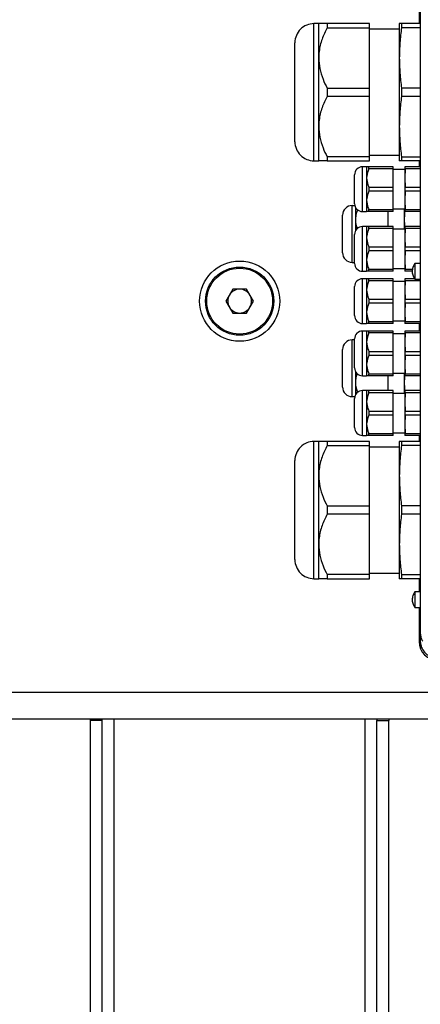
# Model space of a CAD drawing. Units: millimetres. Extents: x 4 to 416, y 4 to 293.
# Drawn here: x 230 to 234, y 216 to 227 of the extents above; entities that cross this region are included whole.
import ezdxf

# ---------------------------------------------------------------- set-up
doc = ezdxf.new("R2010")
doc.units = ezdxf.units.MM

msp = doc.modelspace()

# ---------------------------------------------------------------- linework, layer by layer
at = {"color": 7, "linetype": 'Continuous', "lineweight": 25}
for p, q in [((234.009, 227.244), (234.009, 219.843)), ((234.01, 227.244), (234.01, 219.844)), ((233.997, 226.789), (233.997, 226.644)), ((232.876, 226.644), (232.823, 226.644)), ((232.876, 226.26), (232.876, 226.644)), ((232.969, 226.644), (232.876, 226.644)), ((232.969, 226.644), (232.969, 226.598)), ((233.443, 226.644), (232.969, 226.644)), ((233.443, 226.598), (233.443, 226.644)), ((233.801, 226.644), (233.776, 226.644)), ((233.776, 226.644), (233.776, 226.26)), ((233.801, 226.644), (233.801, 226.598)), ((234.009, 226.644), (233.801, 226.644)), ((232.969, 226.598), (233.443, 226.598)), ((233.443, 225.923), (233.443, 226.598)), ((233.776, 226.58), (233.443, 226.58)), ((234.009, 226.598), (233.801, 226.598)), ((232.609, 225.324), (232.609, 226.43)), ((232.876, 225.494), (232.876, 226.26)), ((233.776, 226.26), (233.776, 225.494)), ((232.969, 225.923), (232.969, 225.831)), ((232.969, 225.923), (233.443, 225.923)), ((233.443, 225.831), (233.443, 225.923)), ((233.801, 225.923), (233.801, 225.831)), ((234.009, 225.923), (233.801, 225.923)), ((233.443, 225.831), (232.969, 225.831)), ((233.443, 225.156), (233.443, 225.831)), ((234.009, 225.831), (233.801, 225.831)), ((232.876, 225.11), (232.876, 225.494)), ((233.776, 225.494), (233.776, 225.11)), ((232.823, 225.11), (232.876, 225.11)), ((232.969, 225.11), (232.876, 225.11)), ((233.443, 225.156), (232.969, 225.156)), ((232.969, 225.156), (232.969, 225.11)), ((232.969, 225.11), (233.443, 225.11)), ((233.443, 225.174), (233.776, 225.174)), ((233.443, 225.11), (233.443, 225.156)), ((233.801, 225.11), (233.776, 225.11)), ((233.801, 225.156), (234.009, 225.156)), ((233.801, 225.156), (233.801, 225.11)), ((234.009, 225.11), (233.801, 225.11)), ((233.997, 225.11), (233.997, 225.044)), ((233.411, 225.044), (233.364, 225.044)), ((233.411, 225.044), (233.411, 224.919)), ((233.437, 225.044), (233.411, 225.044)), ((233.437, 225.021), (233.437, 225.044)), ((233.709, 225.044), (233.437, 225.044)), ((233.709, 225.021), (233.437, 225.021)), ((233.709, 225.021), (233.709, 225.044)), ((233.709, 224.816), (233.709, 225.021)), ((233.836, 225.014), (233.709, 225.014)), ((233.843, 225.044), (233.836, 225.044)), ((233.836, 225.044), (233.836, 224.919)), ((233.843, 225.021), (233.836, 224.919)), ((233.843, 225.021), (233.843, 225.044)), ((234.009, 225.044), (233.843, 225.044)), ((234.009, 225.021), (233.843, 225.021)), ((233.276, 224.632), (233.276, 224.956)), ((233.411, 224.919), (233.411, 224.669)), ((233.836, 224.919), (233.843, 224.816)), ((233.836, 224.919), (233.836, 224.669)), ((233.437, 224.816), (233.437, 224.771)), ((233.437, 224.816), (233.709, 224.816)), ((233.709, 224.771), (233.709, 224.816)), ((233.843, 224.771), (233.843, 224.816)), ((233.843, 224.816), (234.009, 224.816)), ((233.411, 224.669), (233.411, 224.544)), ((233.709, 224.771), (233.437, 224.771)), ((233.709, 224.566), (233.709, 224.771)), ((233.843, 224.771), (233.836, 224.669)), ((233.836, 224.669), (233.843, 224.566)), ((233.836, 224.669), (233.836, 224.544)), ((234.009, 224.771), (233.843, 224.771)), ((233.279, 224.61), (233.249, 224.61)), ((233.286, 224.592), (233.286, 224.452)), ((233.437, 224.566), (233.709, 224.566)), ((233.437, 224.544), (233.437, 224.566)), ((233.709, 224.574), (233.836, 224.574)), ((233.709, 224.544), (233.709, 224.566)), ((233.829, 224.574), (233.829, 224.452)), ((233.838, 224.573), (233.829, 224.452)), ((233.843, 224.566), (234.009, 224.566)), ((233.843, 224.544), (233.843, 224.566)), ((233.143, 224.084), (233.143, 224.504)), ((233.286, 224.452), (233.286, 224.329)), ((233.364, 224.544), (233.411, 224.544)), ((233.437, 224.544), (233.411, 224.544)), ((233.709, 224.544), (233.437, 224.544)), ((233.653, 224.377), (233.653, 224.544)), ((233.829, 224.452), (233.837, 224.347)), ((233.829, 224.452), (233.829, 224.347)), ((233.843, 224.544), (233.836, 224.544)), ((234.009, 224.544), (233.843, 224.544)), ((233.411, 224.377), (233.364, 224.377)), ((233.411, 224.377), (233.411, 224.252)), ((233.437, 224.377), (233.411, 224.377)), ((233.437, 224.355), (233.437, 224.377)), ((233.709, 224.377), (233.437, 224.377)), ((233.709, 224.355), (233.437, 224.355)), ((233.709, 224.355), (233.709, 224.377)), ((233.709, 224.149), (233.709, 224.355)), ((233.836, 224.347), (233.709, 224.347)), ((233.843, 224.377), (233.836, 224.377)), ((233.836, 224.377), (233.836, 224.252)), ((233.843, 224.355), (233.836, 224.252)), ((233.843, 224.355), (233.843, 224.377)), ((234.009, 224.377), (233.843, 224.377)), ((234.009, 224.355), (233.843, 224.355)), ((233.276, 223.965), (233.276, 224.289)), ((233.411, 224.252), (233.411, 224.002)), ((233.836, 224.252), (233.843, 224.149)), ((233.836, 224.252), (233.836, 224.002)), ((233.437, 224.149), (233.437, 224.105)), ((233.437, 224.149), (233.709, 224.149)), ((233.709, 224.105), (233.709, 224.149)), ((233.843, 224.105), (233.843, 224.149)), ((233.843, 224.149), (234.009, 224.149)), ((233.411, 224.002), (233.411, 223.877)), ((233.709, 224.105), (233.437, 224.105)), ((233.709, 223.899), (233.709, 224.105)), ((233.843, 224.105), (233.836, 224.002)), ((233.836, 224.002), (233.843, 223.899)), ((233.836, 224.002), (233.836, 223.877)), ((234.009, 224.105), (233.843, 224.105)), ((233.249, 223.977), (233.276, 223.977)), ((233.437, 223.899), (233.709, 223.899)), ((233.437, 223.877), (233.437, 223.899)), ((233.709, 223.907), (233.836, 223.907)), ((233.709, 223.877), (233.709, 223.899)), ((233.843, 223.899), (233.924, 223.899)), ((233.843, 223.877), (233.843, 223.899)), ((233.949, 223.964), (233.949, 223.79)), ((233.959, 223.964), (233.949, 223.964)), ((234.009, 223.965), (233.959, 223.965)), ((233.959, 223.964), (233.959, 223.965)), ((233.364, 223.877), (233.411, 223.877)), ((233.411, 223.794), (233.364, 223.794)), ((233.437, 223.877), (233.411, 223.877)), ((233.411, 223.794), (233.411, 223.669)), ((233.437, 223.794), (233.411, 223.794)), ((233.709, 223.877), (233.437, 223.877)), ((233.437, 223.771), (233.437, 223.794)), ((233.709, 223.794), (233.437, 223.794)), ((233.709, 223.771), (233.709, 223.794)), ((233.843, 223.877), (233.836, 223.877)), ((233.843, 223.794), (233.836, 223.794)), ((233.836, 223.794), (233.836, 223.669)), ((233.921, 223.877), (233.843, 223.877)), ((233.843, 223.771), (233.843, 223.794)), ((233.948, 223.794), (233.843, 223.794)), ((233.949, 223.79), (233.959, 223.79)), ((233.959, 223.789), (233.959, 223.79)), ((233.959, 223.789), (234.009, 223.789)), ((231.916, 223.677), (231.839, 223.544)), ((232.07, 223.677), (231.916, 223.677)), ((232.147, 223.544), (232.07, 223.677)), ((233.276, 223.382), (233.276, 223.706)), ((233.709, 223.771), (233.437, 223.771)), ((233.709, 223.566), (233.709, 223.771)), ((233.836, 223.764), (233.709, 223.764)), ((233.843, 223.771), (233.836, 223.669)), ((234.009, 223.771), (233.843, 223.771)), ((233.411, 223.669), (233.411, 223.419)), ((233.437, 223.566), (233.437, 223.521)), ((233.437, 223.566), (233.709, 223.566)), ((233.709, 223.521), (233.709, 223.566)), ((233.836, 223.669), (233.843, 223.566)), ((233.836, 223.669), (233.836, 223.419)), ((233.843, 223.521), (233.843, 223.566)), ((233.843, 223.566), (234.009, 223.566)), ((231.839, 223.544), (231.916, 223.41)), ((232.07, 223.41), (232.147, 223.544)), ((233.709, 223.521), (233.437, 223.521)), ((233.709, 223.316), (233.709, 223.521)), ((233.843, 223.521), (233.836, 223.419)), ((234.009, 223.521), (233.843, 223.521)), ((231.916, 223.41), (232.07, 223.41)), ((233.411, 223.419), (233.411, 223.294)), ((233.836, 223.419), (233.843, 223.316)), ((233.836, 223.419), (233.836, 223.294)), ((233.364, 223.294), (233.411, 223.294)), ((233.437, 223.294), (233.411, 223.294)), ((233.437, 223.316), (233.709, 223.316)), ((233.437, 223.294), (233.437, 223.316)), ((233.709, 223.294), (233.437, 223.294)), ((233.709, 223.324), (233.836, 223.324)), ((233.709, 223.294), (233.709, 223.316)), ((233.843, 223.294), (233.836, 223.294)), ((233.843, 223.316), (234.009, 223.316)), ((233.843, 223.294), (233.843, 223.316)), ((234.009, 223.294), (233.843, 223.294)), ((233.997, 223.294), (233.997, 223.21)), ((233.276, 222.798), (233.276, 223.122)), ((233.411, 223.21), (233.364, 223.21)), ((233.411, 223.21), (233.411, 223.085)), ((233.437, 223.21), (233.411, 223.21)), ((233.437, 223.188), (233.437, 223.21)), ((233.709, 223.21), (233.437, 223.21)), ((233.709, 223.188), (233.437, 223.188)), ((233.709, 223.188), (233.709, 223.21)), ((233.709, 222.983), (233.709, 223.188)), ((233.836, 223.18), (233.709, 223.18)), ((233.843, 223.21), (233.836, 223.21)), ((233.836, 223.21), (233.836, 223.085)), ((233.843, 223.188), (233.836, 223.085)), ((233.843, 223.188), (233.843, 223.21)), ((234.009, 223.21), (233.843, 223.21)), ((234.009, 223.188), (233.843, 223.188)), ((233.276, 223.11), (233.249, 223.11)), ((233.411, 223.085), (233.411, 222.835)), ((233.836, 223.085), (233.843, 222.983)), ((233.836, 223.085), (233.836, 222.835)), ((233.143, 222.584), (233.143, 223.004)), ((233.437, 222.983), (233.437, 222.938)), ((233.437, 222.983), (233.709, 222.983)), ((233.709, 222.938), (233.437, 222.938)), ((233.709, 222.938), (233.709, 222.983)), ((233.709, 222.733), (233.709, 222.938)), ((233.843, 222.938), (233.836, 222.835)), ((233.843, 222.938), (233.843, 222.983)), ((233.843, 222.983), (234.009, 222.983)), ((234.009, 222.938), (233.843, 222.938)), ((233.411, 222.835), (233.411, 222.71)), ((233.836, 222.835), (233.843, 222.733)), ((233.836, 222.835), (233.836, 222.71)), ((233.286, 222.758), (233.286, 222.635)), ((233.364, 222.71), (233.411, 222.71)), ((233.437, 222.71), (233.411, 222.71)), ((233.437, 222.733), (233.709, 222.733)), ((233.437, 222.71), (233.437, 222.733)), ((233.709, 222.71), (233.437, 222.71)), ((233.653, 222.544), (233.653, 222.71)), ((233.709, 222.74), (233.836, 222.74)), ((233.709, 222.71), (233.709, 222.733)), ((233.837, 222.74), (233.829, 222.635)), ((233.829, 222.74), (233.829, 222.635)), ((233.843, 222.71), (233.836, 222.71)), ((233.843, 222.733), (234.009, 222.733)), ((233.843, 222.71), (233.843, 222.733)), ((234.009, 222.71), (233.843, 222.71)), ((233.286, 222.635), (233.286, 222.496)), ((233.829, 222.635), (233.838, 222.515)), ((233.829, 222.635), (233.829, 222.514)), ((233.249, 222.477), (233.279, 222.477)), ((233.411, 222.544), (233.364, 222.544)), ((233.411, 222.544), (233.411, 222.419)), ((233.437, 222.544), (233.411, 222.544)), ((233.437, 222.521), (233.437, 222.544)), ((233.709, 222.544), (233.437, 222.544)), ((233.709, 222.521), (233.437, 222.521)), ((233.709, 222.521), (233.709, 222.544)), ((233.709, 222.316), (233.709, 222.521)), ((233.836, 222.514), (233.709, 222.514)), ((233.843, 222.544), (233.836, 222.544)), ((233.836, 222.544), (233.836, 222.419)), ((233.843, 222.521), (233.836, 222.419)), ((233.843, 222.521), (233.843, 222.544)), ((234.009, 222.544), (233.843, 222.544)), ((234.009, 222.521), (233.843, 222.521)), ((233.276, 222.132), (233.276, 222.456)), ((233.411, 222.419), (233.411, 222.169)), ((233.836, 222.419), (233.843, 222.316)), ((233.836, 222.419), (233.836, 222.169)), ((233.437, 222.316), (233.437, 222.271)), ((233.437, 222.316), (233.709, 222.316)), ((233.709, 222.271), (233.437, 222.271)), ((233.709, 222.271), (233.709, 222.316)), ((233.709, 222.066), (233.709, 222.271)), ((233.843, 222.271), (233.836, 222.169)), ((233.843, 222.271), (233.843, 222.316)), ((233.843, 222.316), (234.009, 222.316)), ((234.009, 222.271), (233.843, 222.271)), ((233.411, 222.169), (233.411, 222.044)), ((233.836, 222.169), (233.843, 222.066)), ((233.836, 222.169), (233.836, 222.044)), ((233.364, 222.044), (233.411, 222.044)), ((233.437, 222.044), (233.411, 222.044)), ((233.437, 222.066), (233.709, 222.066)), ((233.437, 222.044), (233.437, 222.066)), ((233.709, 222.044), (233.437, 222.044)), ((233.709, 222.074), (233.836, 222.074)), ((233.709, 222.044), (233.709, 222.066)), ((233.843, 222.044), (233.836, 222.044)), ((233.843, 222.066), (234.009, 222.066)), ((233.843, 222.044), (233.843, 222.066)), ((234.009, 222.044), (233.843, 222.044)), ((233.997, 222.044), (233.997, 221.977)), ((232.876, 221.977), (232.823, 221.977)), ((232.876, 221.594), (232.876, 221.977)), ((232.969, 221.977), (232.876, 221.977)), ((232.969, 221.977), (232.969, 221.931)), ((233.443, 221.977), (232.969, 221.977)), ((232.969, 221.931), (233.443, 221.931)), ((233.443, 221.931), (233.443, 221.977)), ((233.443, 221.256), (233.443, 221.931)), ((233.776, 221.914), (233.443, 221.914)), ((233.801, 221.977), (233.776, 221.977)), ((233.776, 221.977), (233.776, 221.594)), ((233.801, 221.977), (233.801, 221.931)), ((234.009, 221.977), (233.801, 221.977)), ((234.009, 221.931), (233.801, 221.931)), ((232.609, 220.657), (232.609, 221.764)), ((232.876, 220.827), (232.876, 221.594)), ((233.776, 221.594), (233.776, 220.827)), ((232.969, 221.256), (232.969, 221.165)), ((232.969, 221.256), (233.443, 221.256)), ((233.443, 221.165), (233.443, 221.256)), ((233.801, 221.256), (233.801, 221.165)), ((234.009, 221.256), (233.801, 221.256)), ((233.443, 221.165), (232.969, 221.165)), ((233.443, 220.49), (233.443, 221.165)), ((234.009, 221.165), (233.801, 221.165)), ((232.876, 220.444), (232.876, 220.827)), ((233.776, 220.827), (233.776, 220.444)), ((233.443, 220.49), (232.969, 220.49)), ((232.969, 220.49), (232.969, 220.444)), ((233.443, 220.507), (233.776, 220.507)), ((233.443, 220.444), (233.443, 220.49)), ((233.801, 220.49), (234.009, 220.49)), ((233.801, 220.49), (233.801, 220.444)), ((232.823, 220.444), (232.876, 220.444)), ((232.969, 220.444), (232.876, 220.444)), ((232.969, 220.444), (233.443, 220.444)), ((233.801, 220.444), (233.776, 220.444)), ((234.009, 220.444), (233.801, 220.444)), ((233.997, 220.444), (233.997, 220.299)), ((233.949, 220.297), (233.949, 220.124)), ((233.959, 220.297), (233.949, 220.297)), ((234.009, 220.299), (233.959, 220.299)), ((233.959, 220.297), (233.959, 220.299)), ((233.949, 220.124), (233.959, 220.124)), ((233.959, 220.122), (233.959, 220.124)), ((233.959, 220.122), (234.009, 220.122)), ((233.997, 220.122), (233.997, 219.743)), ((234.009, 219.843), (234.009, 219.753)), ((233.997, 219.743), (234.008, 219.744)), ((234.008, 219.744), (234.009, 219.744)), ((228.185, 218.877), (235.801, 218.877)), ((230.326, 218.86), (230.326, 218.877)), ((230.459, 218.86), (230.326, 218.86)), ((230.326, 205.52), (230.326, 218.86)), ((230.459, 218.86), (230.459, 218.877)), ((230.459, 205.52), (230.459, 218.86)), ((233.526, 218.877), (233.526, 218.86)), ((233.526, 218.86), (233.659, 218.86)), ((233.526, 205.52), (233.526, 218.86)), ((233.659, 218.877), (233.659, 218.86)), ((233.659, 205.52), (233.659, 218.86))]:
    msp.add_line(p, q, dxfattribs=at)
at = {"color": 8, "linetype": 'Continuous', "lineweight": 25}
for p, q in [((232.823, 225.11), (232.823, 226.644)), ((233.364, 224.544), (233.364, 225.044)), ((233.249, 223.977), (233.249, 224.61)), ((233.364, 223.877), (233.364, 224.377)), ((233.364, 223.294), (233.364, 223.794)), ((233.364, 222.71), (233.364, 223.21)), ((233.249, 222.477), (233.249, 223.11)), ((233.364, 222.044), (233.364, 222.544)), ((232.823, 220.444), (232.823, 221.977)), ((228.403, 219.177), (235.582, 219.177)), ((230.593, 205.52), (230.593, 218.877)), ((233.393, 205.52), (233.393, 218.877))]:
    msp.add_line(p, q, dxfattribs=at)
at = {"color": 7, "linetype": 'Continuous', "lineweight": 25}
for radius in [0.448, 0.381, 0.368]:
    msp.add_circle((231.993, 223.544), radius, dxfattribs=at)
for centre, radius, start, end in [((232.823, 226.43), 0.213, 89.9999, 180.0002), ((232.823, 225.324), 0.213, 179.9998, 270.0001), ((233.364, 224.956), 0.088, 89.9998, 180.0006), ((233.249, 224.504), 0.107, 90, 180.0001), ((233.364, 224.632), 0.088, 179.9993, 270.0002), ((233.364, 224.289), 0.088, 89.9998, 180.0006), ((233.249, 224.084), 0.107, 179.9998, 270.0001), ((233.364, 223.965), 0.088, 179.9994, 270.0002), ((233.364, 223.706), 0.088, 89.9999, 180.0006), ((231.993, 223.544), 0.133, 89.9999, 150.0001), ((231.993, 223.544), 0.133, 29.9999, 90.0001), ((231.993, 223.544), 0.133, 149.9996, 210.0004), ((231.993, 223.544), 0.133, 329.9996, 30.0004), ((231.993, 223.544), 0.133, 209.9999, 270.0001), ((231.993, 223.544), 0.133, 269.9999, 330.0001), ((233.364, 223.382), 0.088, 179.9994, 270.0001), ((233.364, 223.122), 0.088, 89.9998, 180.0006), ((233.249, 223.004), 0.107, 90, 180.0001), ((233.364, 222.798), 0.088, 179.9993, 270.0002), ((233.249, 222.584), 0.107, 179.9998, 270.0002), ((233.364, 222.456), 0.088, 89.9998, 180.0007), ((233.364, 222.132), 0.088, 179.9993, 270.0002), ((232.823, 221.764), 0.213, 90, 180.0001), ((232.823, 220.657), 0.213, 179.9999, 270), ((234.209, 219.744), 0.213, 180.2661, 269.5273)]:
    msp.add_arc(centre, radius, start, end, dxfattribs=at)
for points, knots in [([(232.969, 226.598), (232.949, 226.556), (232.909, 226.471), (232.88, 226.356), (232.877, 226.285), (232.876, 226.26)], [0, 0, 0, 0, 0.3957, 0.794992, 1, 1, 1, 1]), ([(233.801, 226.598), (233.794, 226.542), (233.78, 226.43), (233.777, 226.317), (233.776, 226.26)], [0, 0, 0, 0, 0.499459, 1, 1, 1, 1]), ([(232.876, 226.26), (232.879, 226.221), (232.884, 226.139), (232.919, 226.026), (232.954, 225.956), (232.969, 225.923)], [0, 0, 0, 0, 0.33851, 0.689945, 1, 1, 1, 1]), ([(233.776, 226.26), (233.777, 226.204), (233.78, 226.091), (233.794, 225.979), (233.801, 225.923)], [0, 0, 0, 0, 0.498696, 1, 1, 1, 1]), ([(232.969, 225.831), (232.949, 225.789), (232.909, 225.705), (232.88, 225.589), (232.877, 225.518), (232.876, 225.494)], [0, 0, 0, 0, 0.395701, 0.794994, 1, 1, 1, 1]), ([(233.801, 225.831), (233.794, 225.775), (233.78, 225.663), (233.777, 225.55), (233.776, 225.494)], [0, 0, 0, 0, 0.499459, 1, 1, 1, 1]), ([(232.876, 225.494), (232.879, 225.454), (232.884, 225.373), (232.919, 225.259), (232.954, 225.189), (232.969, 225.156)], [0, 0, 0, 0, 0.338509, 0.689943, 1, 1, 1, 1]), ([(233.776, 225.494), (233.777, 225.437), (233.78, 225.325), (233.794, 225.212), (233.801, 225.156)], [0, 0, 0, 0, 0.4986963, 1, 1, 1, 1]), ([(233.437, 225.021), (233.426, 224.994), (233.412, 224.96), (233.411, 224.925), (233.411, 224.919)], [0, 0, 0, 0, 0.834333, 1, 1, 1, 1]), ([(233.411, 224.919), (233.414, 224.892), (233.418, 224.857), (233.433, 224.824), (233.437, 224.816)], [0, 0, 0, 0, 0.74267, 1, 1, 1, 1]), ([(233.437, 224.771), (233.426, 224.744), (233.412, 224.71), (233.411, 224.675), (233.411, 224.669)], [0, 0, 0, 0, 0.834332, 1, 1, 1, 1]), ([(233.411, 224.669), (233.414, 224.642), (233.418, 224.607), (233.433, 224.574), (233.437, 224.566)], [0, 0, 0, 0, 0.742671, 1, 1, 1, 1]), ([(233.312, 224.563), (233.307, 224.553), (233.295, 224.525), (233.287, 224.487), (233.286, 224.46), (233.286, 224.452)], [0, 0, 0, 0, 0.288988, 0.787787, 1, 1, 1, 1]), ([(233.286, 224.452), (233.289, 224.418), (233.292, 224.384), (233.306, 224.353), (233.306, 224.353)], [0, 0, 0, 0, 0.993343, 1, 1, 1, 1]), ([(233.437, 224.355), (233.426, 224.327), (233.412, 224.294), (233.411, 224.258), (233.411, 224.252)], [0, 0, 0, 0, 0.834332, 1, 1, 1, 1]), ([(233.411, 224.252), (233.414, 224.226), (233.418, 224.19), (233.433, 224.158), (233.437, 224.149)], [0, 0, 0, 0, 0.742671, 1, 1, 1, 1]), ([(233.437, 224.105), (233.426, 224.077), (233.412, 224.044), (233.411, 224.008), (233.411, 224.002)], [0, 0, 0, 0, 0.834331, 1, 1, 1, 1]), ([(233.411, 224.002), (233.414, 223.976), (233.418, 223.94), (233.433, 223.908), (233.437, 223.899)], [0, 0, 0, 0, 0.742669, 1, 1, 1, 1]), ([(233.949, 223.964), (233.941, 223.95), (233.924, 223.922), (233.918, 223.873), (233.926, 223.827), (233.942, 223.802), (233.949, 223.79)], [0, 0, 0, 0, 0.260666, 0.52133, 0.781995, 1, 1, 1, 1]), ([(233.437, 223.771), (233.426, 223.744), (233.412, 223.71), (233.411, 223.675), (233.411, 223.669)], [0, 0, 0, 0, 0.834332, 1, 1, 1, 1]), ([(233.411, 223.669), (233.414, 223.642), (233.418, 223.607), (233.433, 223.574), (233.437, 223.566)], [0, 0, 0, 0, 0.74267, 1, 1, 1, 1]), ([(233.437, 223.521), (233.426, 223.494), (233.412, 223.46), (233.411, 223.425), (233.411, 223.419)], [0, 0, 0, 0, 0.834332, 1, 1, 1, 1]), ([(233.411, 223.419), (233.414, 223.392), (233.418, 223.357), (233.433, 223.324), (233.437, 223.316)], [0, 0, 0, 0, 0.7426715, 1, 1, 1, 1]), ([(233.437, 223.188), (233.426, 223.16), (233.412, 223.127), (233.411, 223.091), (233.411, 223.085)], [0, 0, 0, 0, 0.834332, 1, 1, 1, 1]), ([(233.411, 223.085), (233.414, 223.059), (233.418, 223.023), (233.433, 222.991), (233.437, 222.983)], [0, 0, 0, 0, 0.7426684, 1, 1, 1, 1]), ([(233.437, 222.938), (233.426, 222.91), (233.412, 222.877), (233.411, 222.841), (233.411, 222.835)], [0, 0, 0, 0, 0.834334, 1, 1, 1, 1]), ([(233.411, 222.835), (233.414, 222.809), (233.418, 222.773), (233.433, 222.741), (233.437, 222.733)], [0, 0, 0, 0, 0.742671, 1, 1, 1, 1]), ([(233.306, 222.733), (233.304, 222.727), (233.294, 222.704), (233.287, 222.671), (233.286, 222.644), (233.286, 222.635)], [0, 0, 0, 0, 0.188005, 0.757646, 1, 1, 1, 1]), ([(233.286, 222.635), (233.289, 222.602), (233.293, 222.563), (233.309, 222.528), (233.311, 222.524)], [0, 0, 0, 0, 0.874214, 1, 1, 1, 1]), ([(233.437, 222.521), (233.426, 222.494), (233.412, 222.46), (233.411, 222.425), (233.411, 222.419)], [0, 0, 0, 0, 0.834332, 1, 1, 1, 1]), ([(233.411, 222.419), (233.414, 222.392), (233.418, 222.357), (233.433, 222.324), (233.437, 222.316)], [0, 0, 0, 0, 0.74267, 1, 1, 1, 1]), ([(233.437, 222.271), (233.426, 222.244), (233.412, 222.21), (233.411, 222.175), (233.411, 222.169)], [0, 0, 0, 0, 0.834334, 1, 1, 1, 1]), ([(233.411, 222.169), (233.414, 222.142), (233.418, 222.107), (233.433, 222.074), (233.437, 222.066)], [0, 0, 0, 0, 0.742672, 1, 1, 1, 1]), ([(232.969, 221.931), (232.949, 221.889), (232.909, 221.805), (232.88, 221.689), (232.877, 221.618), (232.876, 221.594)], [0, 0, 0, 0, 0.3957, 0.794992, 1, 1, 1, 1]), ([(233.801, 221.931), (233.794, 221.875), (233.78, 221.763), (233.777, 221.65), (233.776, 221.594)], [0, 0, 0, 0, 0.499459, 1, 1, 1, 1]), ([(232.876, 221.594), (232.879, 221.554), (232.884, 221.473), (232.919, 221.359), (232.954, 221.289), (232.969, 221.256)], [0, 0, 0, 0, 0.33851, 0.689946, 1, 1, 1, 1]), ([(233.776, 221.594), (233.777, 221.537), (233.78, 221.425), (233.794, 221.312), (233.801, 221.256)], [0, 0, 0, 0, 0.498696, 1, 1, 1, 1]), ([(232.969, 221.165), (232.949, 221.122), (232.909, 221.038), (232.88, 220.922), (232.877, 220.851), (232.876, 220.827)], [0, 0, 0, 0, 0.3957, 0.794993, 1, 1, 1, 1]), ([(233.801, 221.165), (233.794, 221.109), (233.78, 220.997), (233.777, 220.884), (233.776, 220.827)], [0, 0, 0, 0, 0.4994579, 1, 1, 1, 1]), ([(232.876, 220.827), (232.879, 220.787), (232.884, 220.706), (232.919, 220.593), (232.954, 220.522), (232.969, 220.49)], [0, 0, 0, 0, 0.338508, 0.689943, 1, 1, 1, 1]), ([(233.776, 220.827), (233.777, 220.771), (233.78, 220.658), (233.794, 220.546), (233.801, 220.49)], [0, 0, 0, 0, 0.498696, 1, 1, 1, 1]), ([(233.949, 220.297), (233.941, 220.283), (233.924, 220.256), (233.918, 220.206), (233.926, 220.16), (233.942, 220.135), (233.949, 220.124)], [0, 0, 0, 0, 0.260666, 0.52133, 0.781995, 1, 1, 1, 1]), ([(234.009, 219.843), (234.011, 219.828), (234.013, 219.8), (234.022, 219.766), (234.034, 219.751), (234.038, 219.745)], [0, 0, 0, 0, 0.4370825, 0.8164165, 1, 1, 1, 1]), ([(234.009, 219.753), (234.011, 219.737), (234.013, 219.706), (234.031, 219.657), (234.061, 219.616), (234.099, 219.585), (234.145, 219.56), (234.184, 219.556), (234.209, 219.553)], [0, 0, 0, 0, 0.155099, 0.290314, 0.500258, 0.630625, 0.757556, 1, 1, 1, 1])]:
    msp.add_open_spline(points, degree=3, knots=knots, dxfattribs=at)

doc.saveas('drawing.dxf')
